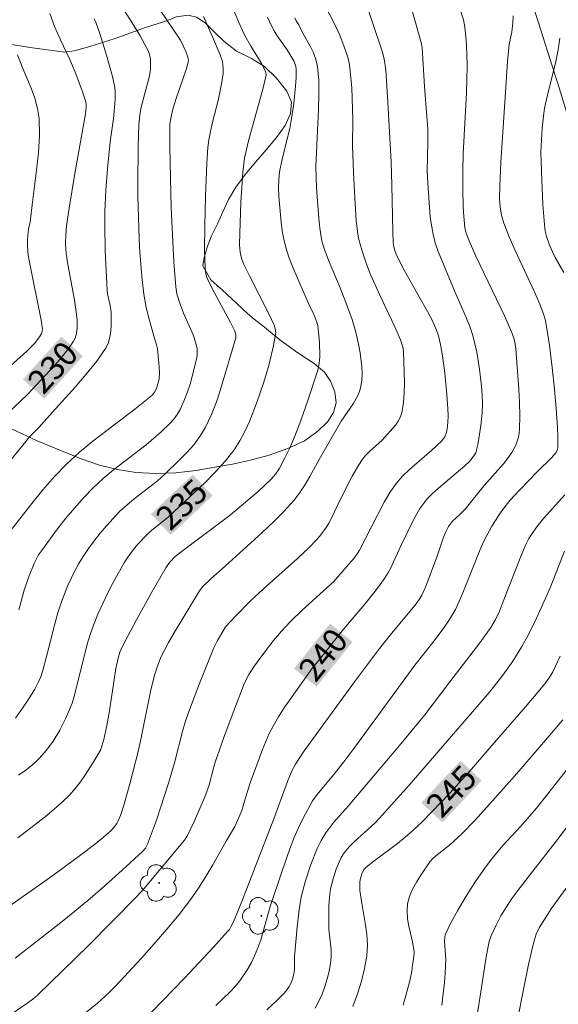
# Model space of a CAD drawing. Units: metres. Extents: x 283595 to 284111, y 1669909 to 1670474.
# Drawn here: x 283985 to 284019, y 1670325 to 1670386 of the extents above; entities that cross this region are included whole.
import ezdxf
from ezdxf.enums import TextEntityAlignment as Align

# ---------------------------------------------------------------- set-up
doc = ezdxf.new("R2010")
doc.units = ezdxf.units.M
doc.header["$MEASUREMENT"] = 0
for name, color, linetype, lineweight, true_color in [('Arvores_Isoladas', 7, 'Continuous', 18, 0x00ff33), ('Curvas_Intermediarias', 7, 'Continuous', 9, 0x783c14), ('Curvas_Mestras', 7, 'Continuous', 20, 0x783c14), ('Topon_Curvas_Mestras', 7, 'Continuous', 9, 0x783c14), ('Vegetacao', 7, 'Orla8', 9, 0x00ff33)]:
    doc.layers.add(name, color=color, linetype=linetype, lineweight=lineweight, true_color=true_color)
doc.layers.add('Cerca', color=8, linetype='Cerca', lineweight=20)
doc.layers.add('Topon_Curvas_Mestras_Masc', color=255, linetype='Continuous', lineweight=9)
doc.styles.add('Arial', font='arial.ttf', dxfattribs={"height": 1.5})
doc.styles.get("Standard").update_dxf_attribs({"font": 'arial.ttf'})
doc.linetypes.add('Cerca', pattern='A,10,0,["X",Standard,S=1,R=0,X=0,Y=-0.5],0.1', length=10.1)
doc.linetypes.add('Orla8', pattern='A,6,-0.5,["V",Standard,S=1,R=0,X=-0.5,Y=-1],-0.5,6,-0.5,["V",Standard,S=1,R=0,X=-0.5,Y=-1],-0.5', length=14)

# ---------------------------------------------------------------- blocks, each defined once
blk = doc.blocks.new('Arvore')
at = {"layer": 'Arvores_Isoladas'}
blk.add_lwpolyline([(-0.718, 0.493, 0.872324), (-0.722, -0.551, 0.862983), (0.284, -0.827, 0.900105), (0.89, 0.029, 0.863155), (0.262, 0.861, 0.882486)], format="xyb", close=True, dxfattribs=at)
blk.add_circle((0, 0), 0.0286, dxfattribs=at)

msp = doc.modelspace()

# ---------------------------------------------------------------- linework, layer by layer
at = {"layer": 'Cerca', "flags": 128}
msp.add_lwpolyline([(283994.046, 1670469.105), (283995.371, 1670463.255), (283998.844, 1670449.668), (284001.513, 1670440.33), (284005.997, 1670422.418), (284011.405, 1670405.209), (284015.586, 1670393.011), (284019.076, 1670382.016), (284024.062, 1670365.761), (284029.972, 1670346.069), (284058.011, 1670340.071), (284068.352, 1670337.814)], dxfattribs=at)
at = {"layer": 'Curvas_Intermediarias', "flags": 128}
for points, elevation in [([(283984.12, 1670353.481), (283986.15, 1670356.073), (283986.845, 1670356.922), (283987.565, 1670357.745), (283988.321, 1670358.53), (283989.124, 1670359.269), (283989.967, 1670359.967), (283992.591, 1670361.963), (283993.529, 1670362.712), (283993.683, 1670362.856), (283993.813, 1670363.017), (283993.925, 1670363.241), (283994.028, 1670363.532), (283994.092, 1670363.835), (283994.113, 1670364.273), (283994.09, 1670364.852), (283993.995, 1670365.717), (283993.937, 1670365.983), (283993.772, 1670366.507), (283993.476, 1670367.58), (283993.297, 1670368.3), (283993.153, 1670369.126), (283993.037, 1670370.059), (283992.952, 1670370.997), (283992.881, 1670372.062), (283992.831, 1670373.256), (283992.773, 1670375.282), (283992.763, 1670375.984), (283992.783, 1670378.397), (283992.831, 1670379.69), (283992.89, 1670380.331), (283992.971, 1670380.805), (283993.474, 1670382.676), (283993.553, 1670383.146), (283993.57, 1670383.577), (283993.552, 1670383.796), (283993.514, 1670384.011), (283993.453, 1670384.218), (283993.369, 1670384.413), (283992.909, 1670385.252), (283992.416, 1670386.079), (283990.334, 1670389.348)], 232), ([(283985.107, 1670327.688), (283988.156, 1670330.061), (283989.653, 1670331.279), (283990.739, 1670332.216), (283991.801, 1670333.181), (283993.053, 1670334.355), (283993.243, 1670334.565), (283993.382, 1670334.804), (283993.939, 1670336.305), (283994.688, 1670338.603), (283995.069, 1670339.877), (283995.576, 1670341.92), (283995.73, 1670342.422), (283995.997, 1670343.197), (283996.569, 1670344.736), (283997.493, 1670347.018), (283997.715, 1670347.476), (283998.241, 1670348.38), (283998.904, 1670349.076), (283999.792, 1670349.971), (284000.618, 1670350.741), (284002.738, 1670352.627), (284003.475, 1670353.328), (284003.907, 1670353.775), (284004.111, 1670354.008), (284004.48, 1670354.499), (284004.689, 1670354.841), (284004.879, 1670355.196), (284005.404, 1670356.291), (284006.155, 1670357.768), (284006.563, 1670358.492), (284006.794, 1670358.832), (284007.012, 1670359.091), (284007.254, 1670359.331), (284008.023, 1670360.02), (284008.858, 1670360.964), (284009.034, 1670361.21), (284009.173, 1670361.469), (284009.261, 1670361.741), (284009.359, 1670362.353), (284009.408, 1670362.983), (284009.421, 1670363.624), (284009.362, 1670365.553), (284009.319, 1670365.854), (284009.169, 1670366.292), (284008.813, 1670367.099), (284007.872, 1670369.078), (284007.278, 1670370.41), (284006.999, 1670371.134), (284006.757, 1670371.873), (284006.558, 1670372.622), (284006.503, 1670372.893), (284006.409, 1670373.722), (284006.293, 1670375.515), (284006.231, 1670376.753), (284006.18, 1670378.401), (284006.201, 1670380.041), (284006.129, 1670382.018), (284006.036, 1670383.056), (284005.956, 1670383.567), (284005.874, 1670383.929), (284005.642, 1670384.641), (284005.358, 1670385.338), (284005.058, 1670386.014), (284003.772, 1670388.48)], 238), ([(283985.343, 1670349.439), (283985.679, 1670350.654), (283985.936, 1670351.451), (283986.287, 1670352.315), (283986.577, 1670352.864), (283986.747, 1670353.121), (283987.757, 1670354.481), (283988.283, 1670355.149), (283988.827, 1670355.803), (283989.39, 1670356.437), (283989.976, 1670357.045), (283990.601, 1670357.623), (283991.26, 1670358.165), (283993.297, 1670359.734), (283994.223, 1670360.536), (283994.763, 1670361.058), (283995.01, 1670361.337), (283995.231, 1670361.631), (283995.416, 1670361.943), (283995.652, 1670362.449), (283995.857, 1670362.976), (283996.036, 1670363.519), (283996.192, 1670364.071), (283996.453, 1670365.173), (283996.479, 1670365.351), (283996.47, 1670365.718), (283996.4, 1670366.083), (283996.228, 1670366.603), (283995.618, 1670367.948), (283995.406, 1670368.501), (283995.214, 1670369.149), (283995.139, 1670369.59), (283995.013, 1670371.159), (283994.849, 1670374.518), (283994.763, 1670378.321), (283994.778, 1670379.699), (283994.793, 1670379.9), (283994.863, 1670380.299), (283994.965, 1670380.693), (283995.165, 1670381.347), (283995.792, 1670383.167), (283995.92, 1670383.624), (283995.931, 1670383.702), (283995.91, 1670383.863), (283995.763, 1670384.293), (283995.436, 1670384.985), (283992.898, 1670388.75)], 233), ([(283983.641, 1670323.359), (283985.893, 1670324.905), (283986.205, 1670325.136), (283986.504, 1670325.383), (283989.683, 1670328.48), (283992.676, 1670331.492), (283993.152, 1670332.016), (283995.679, 1670335.051), (283995.861, 1670335.336), (283996.308, 1670336.252), (283996.912, 1670337.661), (283997.196, 1670338.43), (283997.507, 1670339.636), (283997.599, 1670339.933), (283998.165, 1670341.531), (283998.754, 1670343.121), (283999.363, 1670344.703), (283999.549, 1670345.126), (283999.698, 1670345.395), (284000.064, 1670345.928), (284000.644, 1670346.727), (284001.246, 1670347.509), (284001.736, 1670348.105), (284002.312, 1670348.711), (284003.035, 1670349.406), (284005.003, 1670351.205), (284005.785, 1670352.087), (284006.251, 1670352.644), (284006.473, 1670352.929), (284006.614, 1670353.152), (284008.153, 1670356.144), (284008.511, 1670356.747), (284008.91, 1670357.318), (284009.3, 1670357.774), (284009.732, 1670358.197), (284011.128, 1670359.388), (284011.737, 1670359.964), (284011.883, 1670360.142), (284011.94, 1670360.238), (284012.038, 1670360.528), (284012.08, 1670360.725), (284012.131, 1670361.129), (284012.143, 1670361.535), (284012.13, 1670361.98), (284012.07, 1670362.874), (284011.931, 1670364.211), (284011.796, 1670365.283), (284011.676, 1670365.991), (284011.554, 1670366.528), (284011.429, 1670366.896), (284011.193, 1670367.428), (284010.863, 1670368.047), (284010.334, 1670368.96), (284009.304, 1670370.831), (284008.904, 1670371.625), (284008.813, 1670371.851), (284008.75, 1670372.088), (284008.718, 1670372.33), (284008.684, 1670373.049), (284008.626, 1670375.937), (284008.579, 1670377.404), (284008.366, 1670381.467), (284008.249, 1670383.109), (284008.147, 1670383.816), (284008.035, 1670384.303), (284006.82, 1670387.913)], 239), ([(283992.928, 1670323.602), (283995.692, 1670326.443), (283997.496, 1670328.372), (283998.378, 1670329.349), (283998.487, 1670329.486), (283998.581, 1670329.635), (283998.74, 1670329.953), (283999.255, 1670331.218), (284001.256, 1670336.393), (284002.118, 1670338.727), (284002.403, 1670339.417), (284002.61, 1670339.803), (284003.113, 1670340.576), (284006.3, 1670344.943), (284007.852, 1670347.026), (284008.605, 1670347.963), (284009.768, 1670349.342), (284010.146, 1670349.81), (284010.379, 1670350.129), (284010.513, 1670350.355), (284010.73, 1670350.85), (284011.453, 1670352.777), (284011.836, 1670353.899), (284011.979, 1670354.25), (284012.175, 1670354.632), (284012.411, 1670354.962), (284012.872, 1670355.378), (284013.202, 1670355.722), (284014.404, 1670357.191), (284015.602, 1670358.546), (284015.88, 1670358.897), (284016.132, 1670359.262), (284016.369, 1670359.712), (284016.462, 1670359.953), (284016.535, 1670360.201), (284016.585, 1670360.452), (284016.608, 1670360.703), (284016.621, 1670361.533), (284016.603, 1670362.368), (284016.562, 1670363.206), (284016.367, 1670365.718), (284016.28, 1670366.265), (284016.174, 1670366.62), (284016.106, 1670366.792), (284015.682, 1670367.743), (284013.886, 1670371.515), (284013.454, 1670372.465), (284013.268, 1670372.947), (284013.184, 1670373.28), (284013.118, 1670374.01), (284013.088, 1670374.574), (284013.059, 1670375.706), (284013.057, 1670376.838), (284013.089, 1670377.905), (284013.285, 1670381.706), (284013.328, 1670383.374), (284013.31, 1670384.183), (284013.263, 1670384.99), (284013.188, 1670385.794), (284013.1, 1670386.268), (284012.855, 1670387.035)], 241), ([(284002.565, 1670386.375), (284002.655, 1670386.195), (284002.821, 1670385.937), (284003.077, 1670385.437), (284003.527, 1670384.618), (284003.729, 1670384.203), (284003.888, 1670383.78), (284003.985, 1670383.343), (284004.065, 1670382.465), (284004.082, 1670381.573), (284004.057, 1670380.673), (284003.886, 1670377.097), (284003.933, 1670375.803), (284003.983, 1670374.941), (284004.066, 1670373.88), (284004.135, 1670373.25), (284004.267, 1670372.446), (284004.423, 1670371.914), (284004.711, 1670371.158), (284005.399, 1670369.536), (284005.865, 1670368.345), (284006.154, 1670367.558), (284006.391, 1670366.757), (284006.576, 1670365.905), (284006.65, 1670365.473), (284006.752, 1670364.606), (284006.778, 1670364.175), (284006.761, 1670363.728), (284006.679, 1670363.283), (284006.614, 1670363.068), (284006.534, 1670362.862), (284006.389, 1670362.573), (284006.219, 1670362.293), (284005.471, 1670361.2), (284004.093, 1670358.817), (284003.518, 1670357.762), (284003.217, 1670357.245), (284002.891, 1670356.747), (284002.529, 1670356.279), (284001.891, 1670355.573), (284001.216, 1670354.895), (284000.517, 1670354.236), (283998.225, 1670352.148), (283997.32, 1670351.372), (283996.838, 1670350.896), (283996.623, 1670350.619), (283995.066, 1670348.047), (283994.694, 1670347.395), (283994.21, 1670346.472), (283993.99, 1670345.925), (283993.812, 1670345.362), (283993.56, 1670344.334), (283992.953, 1670341.335), (283992.784, 1670340.59), (283992.28, 1670338.575), (283991.899, 1670337.247), (283991.686, 1670336.594), (283991.541, 1670336.254), (283991.448, 1670336.092), (283991.226, 1670335.794), (283991.097, 1670335.664), (283990.626, 1670335.251), (283990.138, 1670334.851), (283989.132, 1670334.082), (283987.471, 1670332.858), (283984.224, 1670330.552)], 237), ([(283984.867, 1670358.826), (283986.045, 1670360.268), (283986.589, 1670360.813), (283987.42, 1670361.75), (283988.858, 1670363.33), (283989.552, 1670364.132), (283990.201, 1670364.955), (283990.785, 1670365.806), (283990.937, 1670366.12), (283991.029, 1670366.464), (283991.077, 1670366.829), (283991.095, 1670367.203), (283991.099, 1670367.941), (283991.086, 1670368.182), (283991.044, 1670368.423), (283990.875, 1670369.148), (283990.845, 1670369.391), (283990.726, 1670371.837), (283990.699, 1670373.471), (283990.706, 1670374.286), (283990.768, 1670375.619), (283990.88, 1670376.95), (283991.047, 1670378.646), (283991.242, 1670380.11), (283991.358, 1670381.263), (283991.363, 1670381.784), (283991.328, 1670382.039), (283991.18, 1670382.715), (283990.82, 1670384.064), (283990.391, 1670385.396), (283990.158, 1670386.051), (283990.043, 1670386.323)], 231), ([(283985.138, 1670342.679), (283985.572, 1670343.294), (283985.963, 1670343.883), (283986.33, 1670344.486), (283986.577, 1670344.942), (283986.703, 1670345.253), (283986.855, 1670345.733), (283987.048, 1670346.434), (283987.583, 1670348.552), (283987.781, 1670349.251), (283988.007, 1670349.939), (283988.387, 1670350.913), (283988.602, 1670351.392), (283988.835, 1670351.862), (283989.086, 1670352.32), (283989.357, 1670352.764), (283989.691, 1670353.26), (283990.046, 1670353.746), (283990.42, 1670354.22), (283990.811, 1670354.681), (283991.631, 1670355.56), (283992.076, 1670355.974), (283992.549, 1670356.361), (283993.523, 1670357.107), (283993.999, 1670357.491), (283994.451, 1670357.9), (283995.379, 1670358.796), (283995.834, 1670359.258), (283996.261, 1670359.739), (283996.645, 1670360.245), (283996.969, 1670360.782), (283997.383, 1670361.666), (283997.736, 1670362.587), (283998.046, 1670363.533), (283998.883, 1670366.401), (283998.898, 1670366.471), (283998.896, 1670366.618), (283998.83, 1670366.829), (283998.561, 1670367.364), (283997.411, 1670369.48), (283997.069, 1670370.166), (283997.006, 1670370.408), (283996.973, 1670370.775), (283996.937, 1670371.926), (283996.95, 1670373.429), (283996.996, 1670375.253), (283997.071, 1670377.321), (283997.141, 1670378.291), (283997.202, 1670378.771), (283997.297, 1670379.283), (283997.417, 1670379.791), (283997.816, 1670381.309), (283998.024, 1670382.359), (283998.089, 1670382.905), (283998.098, 1670383.175), (283998.084, 1670383.442), (283998.047, 1670383.658), (283997.904, 1670384.083), (283997.431, 1670385.203), (283996.873, 1670386.465)], 234), ([(283985.284, 1670335.206), (283987.083, 1670336.597), (283987.576, 1670337.003), (283988.049, 1670337.427), (283988.496, 1670337.873), (283988.85, 1670338.277), (283989.183, 1670338.703), (283989.498, 1670339.146), (283990.08, 1670340.064), (283990.45, 1670340.716), (283990.53, 1670340.914), (283990.652, 1670341.329), (283990.837, 1670342.203), (283990.993, 1670343.118), (283991.392, 1670345.773), (283991.537, 1670346.414), (283991.654, 1670346.796), (283991.81, 1670347.162), (283992.681, 1670348.809), (283993.59, 1670350.439), (283994.518, 1670352.057), (283994.643, 1670352.246), (283994.786, 1670352.424), (283995.11, 1670352.751), (283995.89, 1670353.36), (283998.462, 1670355.274), (284000.279, 1670356.815), (284001.1, 1670357.583), (284001.362, 1670357.89), (284001.587, 1670358.23), (284001.956, 1670358.917), (284002.277, 1670359.593), (284002.572, 1670360.281), (284002.943, 1670361.249), (284003.392, 1670362.5), (284004.012, 1670364.391), (284004.103, 1670364.811), (284004.132, 1670365.24), (284004.107, 1670366.142), (284004.058, 1670366.742), (284004, 1670367.17), (284003.929, 1670367.427), (284003.739, 1670367.928), (284003.498, 1670368.415), (284002.419, 1670370.859), (284002.194, 1670371.448), (284002.004, 1670372.046), (284001.879, 1670372.563), (284001.785, 1670373.089), (284001.715, 1670373.621), (284001.566, 1670375.226), (284001.555, 1670375.859), (284001.597, 1670376.589), (284001.629, 1670376.875), (284001.777, 1670377.549), (284002.145, 1670378.997), (284002.255, 1670379.482), (284002.346, 1670379.97), (284002.505, 1670381.043), (284002.619, 1670382.124), (284002.649, 1670382.661), (284002.655, 1670383.192), (284002.637, 1670383.348), (284002.53, 1670383.651), (284002.289, 1670384.082), (284002.1, 1670384.387), (284001.479, 1670385.27), (284001.286, 1670385.572), (284001.116, 1670385.886), (284000.873, 1670386.426)], 236), ([(283997.647, 1670324.731), (283998.542, 1670325.594), (283998.848, 1670325.923), (283999.133, 1670326.276), (283999.397, 1670326.647), (283999.639, 1670327.033), (283999.86, 1670327.429), (284000.06, 1670327.831), (284000.267, 1670328.324), (284000.44, 1670328.832), (284000.88, 1670330.397), (284001.039, 1670330.914), (284001.752, 1670333.084), (284002.253, 1670334.52), (284002.525, 1670335.23), (284002.859, 1670335.977), (284003.236, 1670336.706), (284003.678, 1670337.511), (284003.973, 1670337.906), (284005.087, 1670339.251), (284005.628, 1670339.935), (284006.375, 1670340.937), (284010.057, 1670345.982), (284011.194, 1670347.385), (284011.835, 1670348.247), (284012.24, 1670348.835), (284012.596, 1670349.449), (284012.842, 1670349.963), (284013.069, 1670350.488), (284014.193, 1670353.312), (284014.39, 1670353.768), (284014.88, 1670354.65), (284015.286, 1670355.295), (284015.503, 1670355.608), (284016.006, 1670356.248), (284016.594, 1670356.895), (284017.723, 1670358.06), (284018.608, 1670358.93), (284018.864, 1670359.229), (284018.953, 1670359.384), (284019.004, 1670359.554), (284019, 1670360.225), (284018.977, 1670360.814), (284018.898, 1670361.997), (284018.791, 1670363.177), (284018.649, 1670364.551), (284018.479, 1670365.922), (284018.379, 1670366.605), (284018.224, 1670367.495), (284018.1, 1670367.908), (284017.862, 1670368.512), (284017.494, 1670369.356), (284016.335, 1670371.868), (284015.967, 1670372.711), (284015.626, 1670373.562), (284015.476, 1670374.066), (284015.392, 1670374.589), (284015.364, 1670375.115), (284015.372, 1670375.867), (284015.441, 1670377.375), (284015.742, 1670382.049), (284015.86, 1670383.655), (284015.964, 1670384.722), (284016.114, 1670385.515), (284016.187, 1670386.043), (284016.203, 1670386.513)], 242), ([(284019.368, 1670370.485), (284018.825, 1670371.423), (284018.656, 1670371.777), (284018.462, 1670372.254), (284018.294, 1670372.742), (284018.231, 1670372.99), (284018.19, 1670373.241), (284018.114, 1670373.986), (284018.06, 1670374.736), (284017.993, 1670376.243), (284017.945, 1670377.998), (284017.969, 1670378.741), (284018.022, 1670379.487), (284018.096, 1670380.244), (284018.174, 1670380.743), (284018.332, 1670381.474), (284018.875, 1670383.655), (284019.025, 1670384.384), (284019.13, 1670385.117)], 243), ([(283984.383, 1670364.268), (283985.838, 1670365.578), (283986.314, 1670366.062), (283986.596, 1670366.411), (283986.759, 1670366.66), (283986.803, 1670366.814), (283986.813, 1670366.977), (283986.733, 1670367.521), (283985.986, 1670371.232), (283985.928, 1670371.578), (283985.871, 1670372.137), (283985.881, 1670372.561), (283985.938, 1670373.196), (283986.039, 1670373.638), (283986.162, 1670374.716), (283986.451, 1670376.881), (283986.565, 1670377.961), (283986.624, 1670379.034), (283986.601, 1670380.097), (283986.51, 1670380.735), (283986.337, 1670381.365), (283986.11, 1670381.988), (283985.592, 1670383.224), (283985.253, 1670384.081)], 229), ([(284000.816, 1670324.464), (284001.424, 1670325.03), (284001.84, 1670325.445), (284002.049, 1670325.678), (284002.224, 1670325.93), (284002.299, 1670326.074), (284002.421, 1670326.38), (284002.511, 1670326.699), (284002.562, 1670327.01), (284002.563, 1670327.782), (284002.715, 1670329.64), (284002.86, 1670330.87), (284002.969, 1670331.478), (284003.089, 1670331.997), (284003.232, 1670332.514), (284003.571, 1670333.535), (284003.963, 1670334.531), (284004.214, 1670335.035), (284004.518, 1670335.514), (284005.011, 1670336.184), (284005.903, 1670337.17), (284009.103, 1670340.968), (284010.684, 1670342.883), (284011.214, 1670343.563), (284012.244, 1670344.946), (284014.127, 1670347.378), (284014.816, 1670348.328), (284015.107, 1670348.828), (284015.346, 1670349.358), (284015.625, 1670350.046), (284016.697, 1670352.82), (284016.988, 1670353.502), (284017.188, 1670353.893), (284017.425, 1670354.266), (284017.688, 1670354.62), (284018.11, 1670355.13), (284019.436, 1670356.614)], 243), ([(284003.847, 1670324.568), (284004.072, 1670325), (284004.273, 1670325.451), (284004.448, 1670325.917), (284004.596, 1670326.393), (284004.716, 1670326.872), (284004.805, 1670327.351), (284004.842, 1670327.773), (284004.833, 1670328.202), (284004.705, 1670329.505), (284004.688, 1670329.938), (284004.702, 1670330.983), (284004.758, 1670331.674), (284004.81, 1670332.015), (284004.957, 1670332.634), (284005.159, 1670333.243), (284005.473, 1670333.978), (284005.652, 1670334.257), (284005.973, 1670334.637), (284006.279, 1670334.942), (284007.56, 1670336.111), (284007.862, 1670336.422), (284009.711, 1670338.487), (284014.736, 1670344.285), (284015.553, 1670345.364), (284016.178, 1670346.237), (284016.753, 1670347.14), (284017.045, 1670347.662), (284017.584, 1670348.734), (284018.52, 1670350.812), (284019.422, 1670353.088)], 244), ([(284019.312, 1670342.567), (284017.984, 1670340.997), (284016.284, 1670339.051), (284014.566, 1670337.116), (284013.789, 1670336.268), (284013.019, 1670335.473), (284012.236, 1670334.752), (284011.374, 1670334.081), (284011.177, 1670333.898), (284011.007, 1670333.695), (284010.435, 1670332.87), (284010.166, 1670332.436), (284009.93, 1670331.99), (284009.742, 1670331.537), (284009.619, 1670331.076), (284009.582, 1670330.622), (284009.617, 1670330.154), (284009.701, 1670329.678), (284009.917, 1670328.716), (284010.023, 1670328.105), (284010.028, 1670327.971), (284009.862, 1670326.776), (284009.737, 1670326.186), (284009.346, 1670324.759)], 246), ([(284019.758, 1670339.72), (284017.674, 1670337.043), (284016.693, 1670335.926), (284015.57, 1670334.718), (284015.163, 1670334.243), (284014.795, 1670333.782), (284014.439, 1670333.31), (284013.896, 1670332.541), (284013.538, 1670332.001), (284013.2, 1670331.449), (284012.755, 1670330.695), (284012.33, 1670329.93), (284012.139, 1670329.541), (284011.97, 1670329.148), (284011.934, 1670329.014), (284011.925, 1670328.73), (284012.008, 1670327.62), (284011.961, 1670326.754), (284011.909, 1670326.177), (284011.743, 1670324.75)], 247), ([(284021.056, 1670337.87), (284018.978, 1670335.102), (284017.281, 1670332.938), (284016.498, 1670331.913), (284016.127, 1670331.414), (284015.781, 1670330.899), (284015.447, 1670330.329), (284015.138, 1670329.743), (284014.805, 1670329.047), (284014.702, 1670328.728), (284014.529, 1670327.781), (284014.178, 1670325.589), (284013.953, 1670324.125)], 248), ([(284016.166, 1670322.286), (284017.17, 1670327.304), (284017.449, 1670328.551), (284017.572, 1670328.977), (284017.65, 1670329.185), (284017.838, 1670329.588), (284018.259, 1670330.275), (284018.584, 1670330.763), (284019.611, 1670332.199)], 249)]:
    msp.add_lwpolyline(points, dxfattribs=dict(at, elevation=elevation))
at = {"layer": 'Curvas_Mestras', "flags": 128}
for points, elevation in [([(284009.507, 1670388.258), (284010.491, 1670384.761), (284010.528, 1670384.511), (284010.675, 1670382.098), (284010.869, 1670379.442), (284010.876, 1670378.624), (284010.846, 1670376.807), (284010.894, 1670375.751), (284010.974, 1670374.542), (284011.034, 1670373.941), (284011.118, 1670373.345), (284011.231, 1670372.758), (284011.362, 1670372.272), (284011.526, 1670371.793), (284012.54, 1670369.351), (284013.271, 1670367.684), (284013.491, 1670367.121), (284013.68, 1670366.549), (284013.816, 1670366.035), (284013.928, 1670365.512), (284014.098, 1670364.453), (284014.232, 1670363.39), (284014.281, 1670362.841), (284014.294, 1670362.288), (284014.269, 1670361.738), (284014.187, 1670360.934), (284014.068, 1670360.133), (284013.992, 1670359.737), (284013.867, 1670359.241), (284013.751, 1670359.041), (284013.484, 1670358.7), (284013.197, 1670358.416), (284012.379, 1670357.742), (284011.38, 1670356.88), (284011.109, 1670356.632), (284010.853, 1670356.371), (284010.621, 1670356.093), (284010.383, 1670355.75), (284010.166, 1670355.389), (284009.966, 1670355.016), (284009.227, 1670353.516), (284008.743, 1670352.42), (284008.57, 1670352.062), (284008.379, 1670351.715), (284008.178, 1670351.397), (284007.737, 1670350.784), (284007.03, 1670349.895), (284005.523, 1670348.129), (284004.105, 1670346.323), (284003.677, 1670345.811), (284002.361, 1670343.968), (284001.959, 1670343.383), (284001.575, 1670342.788), (284001.218, 1670342.179), (284000.974, 1670341.705), (284000.756, 1670341.217), (284000.555, 1670340.719), (283999.794, 1670338.64), (283999.433, 1670337.49), (283999.268, 1670336.9), (283998.934, 1670336.132), (283998.819, 1670335.898), (283998.289, 1670335), (283997.45, 1670333.512), (283997.018, 1670332.777), (283996.564, 1670332.058), (283996.076, 1670331.364), (283995.343, 1670330.418), (283994.581, 1670329.491), (283993.797, 1670328.581), (283992.995, 1670327.686), (283991.36, 1670325.928), (283990.996, 1670325.56), (283990.225, 1670324.863), (283989.417, 1670324.207)], 240), ([(283998.408, 1670387.695), (283999.074, 1670386.101), (283999.434, 1670385.318), (283999.834, 1670384.613), (284000.472, 1670383.578), (284000.666, 1670383.225), (284000.757, 1670382.982), (284000.775, 1670382.811), (284000.764, 1670382.728), (284000.571, 1670381.923), (283999.682, 1670378.707), (283999.429, 1670377.615), (283999.329, 1670376.753), (283999.211, 1670374.87), (283999.15, 1670373.564), (283999.122, 1670372.259), (283999.132, 1670371.944), (283999.175, 1670371.63), (283999.259, 1670371.33), (283999.397, 1670370.992), (283999.715, 1670370.328), (284000.96, 1670367.918), (284001.289, 1670367.195), (284001.353, 1670366.974), (284001.377, 1670366.74), (284001.372, 1670366.624), (284001.236, 1670365.933), (284000.97, 1670364.776), (284000.647, 1670363.633), (284000.229, 1670362.443), (283999.741, 1670361.18), (283999.461, 1670360.567), (283999.146, 1670359.979), (283998.785, 1670359.425), (283998.225, 1670358.715), (283997.614, 1670358.038), (283996.967, 1670357.386), (283994.69, 1670355.242), (283993.83, 1670354.559), (283993.55, 1670354.325), (283993.286, 1670354.075), (283992.798, 1670353.554), (283992.565, 1670353.281), (283992.137, 1670352.709), (283991.947, 1670352.409), (283991.232, 1670351.136), (283990.895, 1670350.485), (283990.575, 1670349.826), (283990.275, 1670349.159), (283989.998, 1670348.485), (283989.79, 1670347.897), (283989.611, 1670347.296), (283988.808, 1670344.097), (283988.665, 1670343.596), (283988.574, 1670343.353), (283988.255, 1670342.625), (283987.898, 1670341.913), (283987.488, 1670341.235), (283987.074, 1670340.671), (283986.608, 1670340.142), (283986.357, 1670339.897), (283986.095, 1670339.669), (283985.716, 1670339.379), (283985.318, 1670339.111)], 235), ([(283984.2, 1670361.279), (283985.871, 1670362.88), (283987.587, 1670364.706), (283988.005, 1670365.19), (283988.397, 1670365.687), (283988.754, 1670366.199), (283988.854, 1670366.391), (283988.924, 1670366.601), (283988.968, 1670366.824), (283988.989, 1670367.052), (283988.98, 1670367.504), (283988.901, 1670368.199), (283988.788, 1670368.893), (283988.397, 1670370.978), (283988.3, 1670371.675), (283988.26, 1670372.252), (283988.267, 1670372.833), (283988.321, 1670373.41), (283988.479, 1670374.5), (283988.841, 1670376.676), (283989.495, 1670380.402), (283989.541, 1670380.805), (283989.545, 1670380.975), (283989.52, 1670381.139), (283989.279, 1670381.887), (283988.863, 1670382.999), (283988.531, 1670383.779), (283987.935, 1670385.005), (283987.566, 1670385.833), (283987.279, 1670386.653)], 230), ([(284019.137, 1670346.539), (284018.677, 1670345.571), (284018.5, 1670345.254), (284018.19, 1670344.803), (284016.985, 1670343.371), (284014.759, 1670340.823), (284013.61, 1670339.477), (284012.245, 1670337.998), (284011.104, 1670336.793), (284010.52, 1670336.206), (284009.92, 1670335.636), (284009.461, 1670335.235), (284008.983, 1670334.854), (284007.513, 1670333.753), (284007.033, 1670333.376), (284006.922, 1670333.265), (284006.862, 1670333.178), (284006.759, 1670332.946), (284006.669, 1670332.652), (284006.636, 1670332.449), (284006.627, 1670332.132), (284006.641, 1670331.92), (284006.727, 1670331.238), (284006.966, 1670329.867), (284007.062, 1670329.185), (284007.105, 1670328.509), (284007.067, 1670327.843), (284006.93, 1670327.047), (284006.734, 1670326.248), (284006.486, 1670325.455), (284006.189, 1670324.678)], 245)]:
    msp.add_lwpolyline(points, dxfattribs=dict(at, elevation=elevation))
at = {"layer": 'Topon_Curvas_Mestras_Masc'}
for points in [[(283986.938, 1670362.607, 230), (283989.337, 1670365.271, 230), (283985.596, 1670363.816, 230), (283987.995, 1670366.48, 230)], [(283994.828, 1670354.1, 235), (283997.438, 1670356.558, 235), (283993.59, 1670355.414, 235), (283996.2, 1670357.872, 235)], [(284003.935, 1670344.634, 240), (284006.175, 1670347.433, 240), (284002.525, 1670345.763, 240), (284004.765, 1670348.562, 240)], [(284011.794, 1670336.158, 245), (284014.239, 1670338.78, 245), (284010.473, 1670337.39, 245), (284012.918, 1670340.011, 245)]]:
    msp.add_solid(points, dxfattribs=at)
at = {"layer": 'Vegetacao', "flags": 128}
msp.add_lwpolyline([(283999.61, 1670367.934), (284000.03, 1670367.583), (284000.675, 1670367.07), (284001.647, 1670366.289), (284002.763, 1670365.467), (284003.774, 1670364.798), (284004.427, 1670364.277), (284004.809, 1670363.712), (284005.076, 1670363.029), (284005.153, 1670362.346), (284004.993, 1670361.741), (284004.639, 1670361.183), (284004.006, 1670360.574), (284003.171, 1670359.99), (284002.137, 1670359.502), (284000.964, 1670359.085), (283999.804, 1670358.775), (283998.691, 1670358.532), (283997.587, 1670358.34), (283996.402, 1670358.125), (283995.133, 1670357.991), (283993.865, 1670357.945), (283992.644, 1670358.01), (283991.495, 1670358.195), (283990.376, 1670358.462), (283989.241, 1670358.861), (283987.997, 1670359.358), (283986.482, 1670359.976), (283984.88, 1670360.738), (283983.779, 1670361.311), (283982.531, 1670361.775), (283981.767, 1670362.159), (283981.347, 1670362.612), (283980.843, 1670363.308), (283979.889, 1670363.532), (283979.085, 1670363.381), (283978.251, 1670363.125), (283977.451, 1670362.985), (283976.691, 1670363.045), (283975.915, 1670363.353), (283975.322, 1670363.952), (283974.925, 1670364.867), (283974.609, 1670365.894), (283974.178, 1670366.854), (283973.164, 1670367.71), (283971.327, 1670368.87), (283969.189, 1670369.91), (283967.725, 1670370.52), (283966.451, 1670370.991), (283964.172, 1670371.724), (283961.522, 1670372.61), (283959.506, 1670373.447), (283958.687, 1670373.748), (283956.641, 1670374.472), (283953.615, 1670375.465), (283950.729, 1670376.531), (283949.333, 1670377.176), (283947.976, 1670377.97), (283946.215, 1670379.187), (283944.509, 1670380.451), (283943.307, 1670381.656), (283942.868, 1670382.675), (283942.805, 1670383.638), (283942.594, 1670384.469), (283941.975, 1670384.981), (283941.107, 1670385.546), (283940.07, 1670386.1), (283938.966, 1670386.713), (283937.946, 1670387.449), (283937.05, 1670388.193), (283936.503, 1670388.816), (283935.92, 1670389.721), (283935.716, 1670390.224), (283935.841, 1670390.816), (283936.637, 1670391.047), (283937.304, 1670390.872), (283937.984, 1670390.658), (283938.483, 1670390.655), (283938.901, 1670391.579), (283938.868, 1670392.537), (283938.654, 1670393.679), (283938.267, 1670394.827), (283938.073, 1670395.746), (283938.254, 1670396.551), (283938.706, 1670397.248), (283939.436, 1670397.889), (283940.542, 1670398.321), (283941.9, 1670398.558), (283942.483, 1670398.437), (283943.487, 1670398.182), (283944.956, 1670397.78), (283946.893, 1670397.029), (283948.886, 1670395.701), (283950.265, 1670394.39), (283950.743, 1670393.578), (283952.067, 1670393.736), (283953.019, 1670393.924), (283953.886, 1670394.04), (283954.613, 1670394.076), (283955.365, 1670393.864), (283956.152, 1670393.311), (283956.964, 1670392.548), (283957.751, 1670391.689), (283958.608, 1670390.659), (283959.442, 1670389.253), (283960.006, 1670387.984), (283961.233, 1670388.199), (283962.083, 1670388.381), (283962.85, 1670388.602), (283963.519, 1670388.814), (283964.251, 1670388.933), (283965.139, 1670388.995), (283966.182, 1670388.867), (283967.469, 1670388.472), (283968.811, 1670388.043), (283969.516, 1670387.755), (283970.191, 1670387.537), (283971.323, 1670387.28), (283972.881, 1670387.018), (283974.955, 1670386.679), (283977.425, 1670386.107), (283979.316, 1670385.601), (283980.841, 1670385.332), (283983.054, 1670385.001), (283986.053, 1670384.53), (283988.194, 1670384.234), (283988.791, 1670384.32), (283989.781, 1670384.605), (283991.352, 1670385.093), (283993.245, 1670385.771), (283994.49, 1670386.168), (283995.18, 1670386.455), (283995.908, 1670386.542), (283996.423, 1670386.422), (283996.975, 1670386.072), (283997.534, 1670385.517), (283998.153, 1670384.91), (283998.94, 1670384.307), (283999.867, 1670383.836), (284000.685, 1670383.338), (284001.438, 1670382.626), (284002.068, 1670381.797), (284002.373, 1670381.116), (284002.293, 1670380.419), (284001.964, 1670379.671), (284001.424, 1670378.914), (284000.777, 1670378.14), (284000.139, 1670377.403), (283999.476, 1670376.608), (283998.893, 1670375.815), (283998.441, 1670375.053), (283998.069, 1670374.277), (283997.736, 1670373.526), (283997.377, 1670372.783), (283997.094, 1670372.06), (283996.909, 1670371.434), (283996.826, 1670370.9), (283997.329, 1670370.037), (283997.927, 1670369.485), (283998.023, 1670369.429)], close=True, dxfattribs=at)

# ---------------------------------------------------------------- block references
at = {"layer": 'Arvores_Isoladas'}
for p in [(283994.101, 1670332.382), (284000.482, 1670330.335)]:
    msp.add_blockref('Arvore', p, dxfattribs=at)

# ---------------------------------------------------------------- texts
at = {"layer": 'Topon_Curvas_Mestras', "style": 'Arial'}
for s, rotation, p in [('230', 47.99089, (283987.462, 1670364.573, 230)), ('235', 43.28372, (283995.512, 1670356.016, 235)), ('240', 51.32269, (284004.344, 1670346.627, 240)), ('245', 46.992, (284012.352, 1670338.114, 245))]:
    msp.add_text(s, height=1.5, rotation=rotation, dxfattribs=at).set_placement(p, align=Align.MIDDLE_CENTER)

doc.saveas('drawing.dxf')
